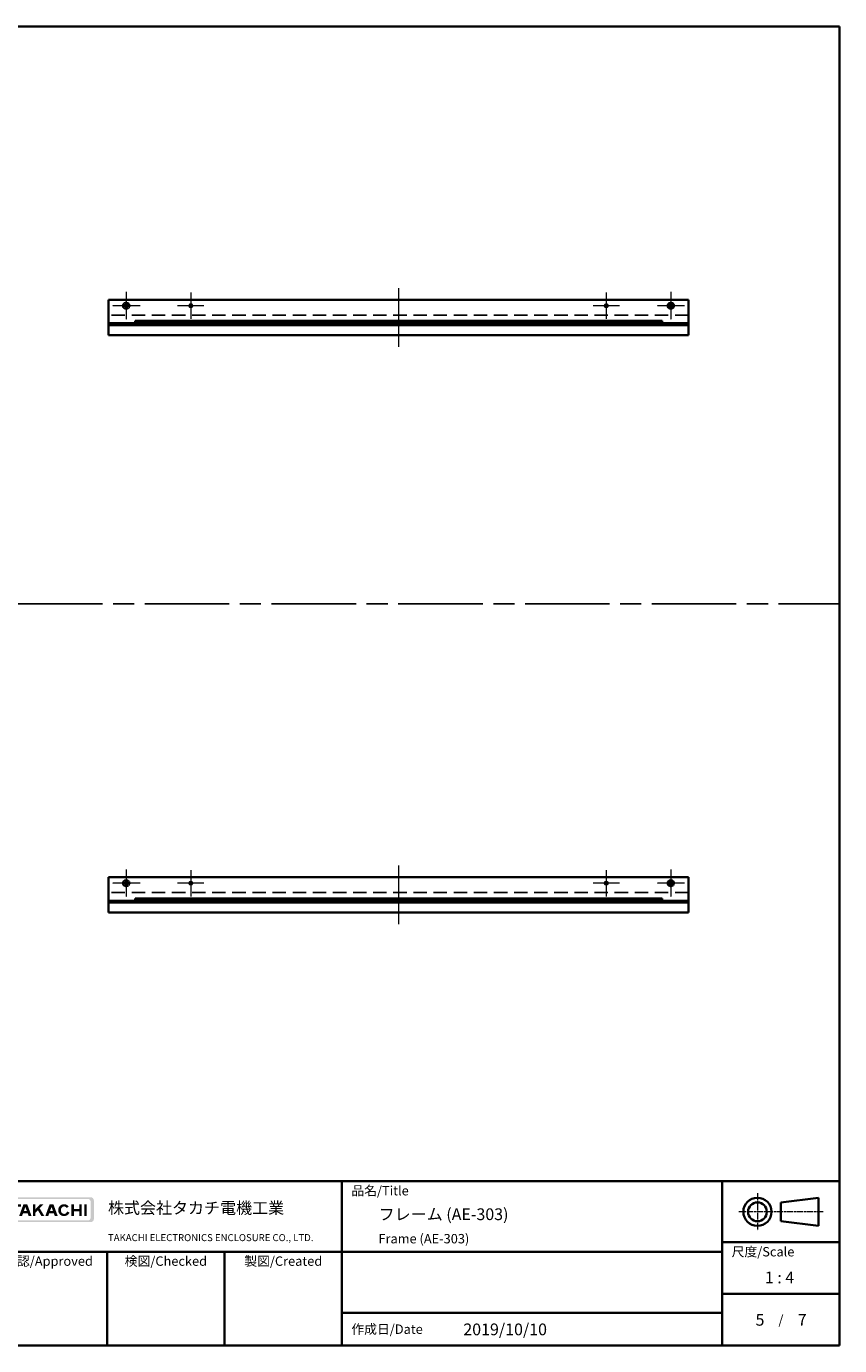
# Model space of a CAD drawing. Units: millimetres. Extents: x 87 to 12854, y 48 to 1874.
# Drawn here: x 9600 to 10293, y 48 to 1172 of the extents above; entities that cross this region are included whole.
import ezdxf

# ---------------------------------------------------------------- set-up
doc = ezdxf.new("R2010")
doc.units = ezdxf.units.MM
doc.header["$LTSCALE"] = 6
for name, pattern in [('AM_ISO08W050', [18, 12, -1.5, 3, -1.5]), ('CHAIN', [0.35429999999999995, 0.2362, -0.0295, 0.0591, -0.0295]), ('DASHED', [0.2067, 0.1654, -0.0413]), ('HIDDEN', [9.524999999999999, 6.349999999999999, -3.174999999999999])]:
    doc.linetypes.add(name, pattern=pattern)
for name, color, linetype, lineweight in [('AM_7', 4, 'AM_ISO08W050', 25), ('Border (ISO)', 7, 'Continuous', 35), ('Center Mark (ISO)', 131, 'Continuous', 18), ('Centerline (ISO)', 131, 'Continuous', 18), ('Hatch (ISO)', 1, 'Continuous', 18), ('Hidden (ISO)', 7, 'DASHED', 18), ('Title (ISO)', 7, 'Continuous', 35), ('Visible (ISO)', 7, 'Continuous', 35), ('Visible Narrow (ISO)', 7, 'Continuous', 25)]:
    doc.layers.add(name, color=color, linetype=linetype, lineweight=lineweight)
doc.styles.add('Note Text (TK)', font='txt')
doc.styles.add('文字スタイル67', font='arial.ttf')

# ---------------------------------------------------------------- blocks, each defined once
blk = doc.blocks.new('図面枠 tk図枠')
at = {"layer": 'Border (ISO)'}
for p, q in [((14.49999999999999, 289), (405.4999999999999, 289)), ((14.49999999999999, 289), (14.50000000000001, 8.000000000000007)), ((405.4999999999999, 289), (405.4999999999999, 8.000000000000007)), ((14.50000000000001, 8.000000000000007), (405.4999999999999, 8.000000000000007))]:
    blk.add_line(p, q, dxfattribs=at)
blk = doc.blocks.new('表題欄 tk表題欄')
at = {"layer": 'Hatch (ISO)'}
h = blk.add_hatch(color=256, dxfattribs=at)
edge = h.paths.add_edge_path(flags=0)
edge.add_arc((95.57537688673352, 236.2990653650367), 0.5958259999999996, 269.9999999999897, 360)
edge.add_line((96.17120288673351, 236.2990653650368), (96.17120288673348, 239.7107813650365))
edge.add_arc((95.5753768867335, 239.7107813650366), 0.5958259999999996, 0, 90.0000000000068)
edge.add_line((95.57537688673342, 240.3066073650366), (79.13710888673356, 240.3066073650366))
edge.add_arc((79.13710888673353, 239.7107813650366), 0.5958259999999996, 89.99999999999744, 180)
edge.add_line((78.54128288673353, 239.7107813650365), (78.54128288673331, 236.2990653650368))
edge.add_arc((79.13710888673332, 236.2990653650365), 0.5958259999999996, 180, 270.0000000000231)
edge.add_line((79.13710888673356, 235.7032393650365), (95.57537688673342, 235.7032393650367))
edge = h.paths.add_edge_path()
edge.add_line((77.83935088673357, 239.9556413650366), (77.83935088673357, 236.0542053650368))
edge.add_arc((78.54128288673346, 236.0542053650367), 0.7019319999998935, 180, 270.0000000000087)
edge.add_line((78.54128288673357, 235.3522733650368), (96.17120288673352, 235.3522733650368))
edge.add_arc((96.17120288673351, 236.0542053650367), 0.7019319999998921, 270, 360)
edge.add_line((96.8731348867334, 236.0542053650368), (96.87313488673352, 239.9556413650366))
edge.add_arc((96.1712028867336, 239.9556413650367), 0.7019319999998921, 0, 90.00000000000873)
edge.add_line((96.17120288673348, 240.6575733650367), (78.54128288673357, 240.6575733650366))
edge.add_arc((78.54128288673357, 239.9556413650366), 0.7019319999999984, 90, 180)
for points in [[(79.07181288673355, 239.1476033650369), (79.07181288673355, 238.6578833650367), (79.92066088673353, 238.6578833650367), (79.92066088673353, 236.6581933650368), (80.50832488673353, 236.6581933650368), (80.50832488673353, 238.6578833650367), (81.35717288673355, 238.6578833650367), (81.35717288673355, 239.1476033650369)], [(85.68407849525303, 236.6581933650368), (84.9434673993943, 237.8918698287545), (84.41792288673358, 237.3246628822781), (84.41792288673358, 236.6581933650368), (83.89555488673355, 236.6581933650368), (83.89555488673355, 239.1476033650369), (84.41792288673358, 239.1476033650369), (84.41792288673358, 238.0993979968839), (85.38913556809511, 239.1476033650369), (86.10696490847272, 239.1476033650369), (85.31925422435492, 238.2974470774499), (86.30334488673353, 236.6581933650368)], [(92.09142939614459, 239.1476033650369), (92.09142939614459, 236.6581933650368), (92.60971639614465, 236.6581933650368), (92.60971639614465, 237.6580383650368), (93.76872039614462, 237.6580383650368), (93.76872039614462, 236.6581933650368), (94.28700739614459, 236.6581933650368), (94.28700739614459, 239.1476033650369), (93.76872039614462, 239.1476033650369), (93.76872039614462, 238.1477583650367), (92.60971639614465, 238.1477583650367), (92.60971639614465, 239.1476033650369)], [(94.84202339614467, 239.1476033650369), (94.84202339614467, 236.6581933650368), (95.36439139614473, 236.6581933650368), (95.36439139614473, 239.1476033650369)]]:
    blk.add_hatch(color=256, dxfattribs=at).paths.add_polyline_path(points)
h = blk.add_hatch(color=256, dxfattribs=at)
h.paths.add_polyline_path([(82.59020695886475, 237.7110913650368), (81.95242681460243, 237.7110913650368), (82.27131688673356, 238.5794973650367)], flags=0)
h.paths.add_polyline_path([(82.77903014574996, 237.1968853650368), (81.76360362771717, 237.1968853650368), (81.56578886050404, 236.6581933650368), (80.94907288673355, 236.6581933650368), (81.86321688673357, 239.1476033650369), (82.67941688673353, 239.1476033650369), (83.59356088673351, 236.6581933650368), (82.97684491296302, 236.6581933650368)])
h = blk.add_hatch(color=256, dxfattribs=at)
h.paths.add_polyline_path([(87.52707281460246, 237.7110913650368), (88.16485295886469, 237.7110913650368), (87.84596288673359, 238.5794973650367)], flags=0)
h.paths.add_polyline_path([(87.14043486050403, 236.6581933650368), (87.3382496277172, 237.1968853650368), (88.35367614574989, 237.1968853650368), (88.551490912963, 236.6581933650368), (89.16820688673343, 236.6581933650368), (88.25406288673352, 239.1476033650369), (87.43786288673356, 239.1476033650369), (86.52371888673358, 236.6581933650368)])
h = blk.add_hatch(color=256, dxfattribs=at)
edge = h.paths.add_edge_path()
edge.add_arc((90.52309888673334, 237.9028983650369), 1.273272000000011, 38.55054079078439, 336.5820184016556)
edge.add_line((91.69149139614446, 237.3968543650369), (91.17255542714857, 237.6216113977801))
edge.add_ellipse((90.52309888673352, 237.9028983650369), major_axis=(0, -0.7998759999999119), ratio=0.8673469387756529, start_angle=128.5505407907963, end_angle=426.582018401653, ccw=False)
edge.add_line((91.09381514418376, 238.3576891122095), (91.51887237036831, 238.6964075050431))
at = {"layer": 'Title (ISO)'}
for p, q in [((74.70882392282105, 244.052739026017), (255.7088239228211, 244.052739026017)), ((74.70882392282105, 209.052739026017), (74.70882392282105, 244.052739026017)), ((149.7088239228211, 244.052739026017), (149.7088239228211, 209.052739026017)), ((230.7088239228211, 244.052739026017), (230.7088239228211, 209.052739026017)), ((255.7088239228211, 244.052739026017), (255.7088239228211, 209.052739026017)), ((243.2088239228211, 239.552739026017), (251.2088239228211, 240.5527390260171)), ((243.2088239228211, 239.552739026017), (243.2088239228211, 235.552739026017)), ((251.2088239228211, 234.552739026017), (251.2088239228211, 240.5527390260171)), ((243.2088239228211, 235.552739026017), (251.2088239228211, 234.552739026017)), ((230.7088239228211, 231.052739026017), (255.7088239228211, 231.052739026017)), ((74.70882392282105, 229.052739026017), (230.7088239228211, 229.052739026017)), ((99.70882392282108, 229.052739026017), (99.70882392282108, 209.052739026017)), ((124.708823922821, 229.052739026017), (124.708823922821, 209.052739026017)), ((230.7088239228211, 220.052739026017), (255.7088239228211, 220.052739026017)), ((149.7088239228211, 216.052739026017), (230.7088239228211, 216.052739026017)), ((255.7088239228211, 209.052739026017), (74.70882392282105, 209.052739026017))]:
    blk.add_line(p, q, dxfattribs=at)
at = {"layer": 'Title (ISO)', "color": 4, "linetype": 'CHAIN', "lineweight": 18}
for p, q in [((238.2088239228211, 241.552739026017), (238.2088239228211, 233.552739026017)), ((252.2088239228211, 237.552739026017), (234.2088239228211, 237.552739026017))]:
    blk.add_line(p, q, dxfattribs=at)
at = {"layer": 'Title (ISO)'}
for radius in [3, 2]:
    blk.add_circle((238.2088239228211, 237.552739026017), radius, dxfattribs=at)
at = {"layer": 'Title (ISO)', "color": 1, "char_height": 2.000000029802322, "line_spacing_factor": 1.5, "style": 'Note Text (TK)'}
for s, insert, attachment_point in [('\\fＭＳ Ｐゴシック|b0|i0;\\H2.0000;品名/Title', (151.708823922821, 242.052739026017), 4), ('\\fＭＳ Ｐゴシック|b0|i0;\\H2.0000;承認/Approved', (87.20882392282108, 227.052739026017), 5), ('\\fＭＳ Ｐゴシック|b0|i0;\\H2.0000;検図/Checked', (112.208823922821, 227.052739026017), 5), ('\\fＭＳ Ｐゴシック|b0|i0;\\H2.0000;製図/Created', (137.2088239228211, 227.052739026017), 5), ('\\fＭＳ Ｐゴシック|b0|i0;\\H2.0000;尺度/Scale', (232.7088239228211, 229.052739026017), 4), ('\\fＭＳ Ｐゴシック|b0|i0;\\H2.0000;作成日/Date', (151.708823922821, 212.552739026017), 4)]:
    blk.add_mtext(s, dxfattribs=dict(at, insert=insert, attachment_point=attachment_point))
at = {"layer": 'Title (ISO)', "color": 7, "line_spacing_factor": 1.5, "style": 'Note Text (TK)'}
for s, insert, char_height, attachment_point in [('株式会社タカチ電機工業', (99.87313488673345, 238.052739026017), 2.5, 4), ('\\fArial|b0|i0;\\H1.4986;TAKACHI ELECTRONICS ENCLOSURE CO., LTD.', (99.87313488673342, 232.052739026017), 1.49859994649887, 4), ('\\fＭＳ Ｐゴシック|b0|i0;\\H2.0000;/', (243.2088239228211, 214.552739026017), 2.000000029802322, 5)]:
    blk.add_mtext(s, dxfattribs=dict(at, insert=insert, char_height=char_height, attachment_point=attachment_point))
at = {"layer": 'Title (ISO)', "color": 7}
for tag, p, height, style in [('<品名>_001', (157.5667784682756, 235.7814322078352), 2.5, 'Note Text (TK)'), ('<Title>_001', (157.633789815291, 230.5520568828656), 2.000000029802322, '文字スタイル67'), ('<尺度>_001', (239.821039831912, 222.3098412987444), 2.5, 'Note Text (TK)'), ('作成日_001', (175.6250171046392, 211.2814322078352), 2.5, 'Note Text (TK)'), ('<ページ_No.>_001', (237.9488807410029, 213.302739026017), 2.5, 'Note Text (TK)'), ('<総ページ数>_001', (246.7926307410029, 213.302739026017), 2.5, 'Note Text (TK)')]:
    blk.add_attdef(tag, p, '', height=height, dxfattribs=dict(at, style=style))

msp = doc.modelspace()

# ---------------------------------------------------------------- linework, layer by layer
at = {"linetype": 'HIDDEN', "ltscale": 0.3}
for p, q in [((10164.20567990973, 926.0000000000003), (9670.205679909734, 926.0000000000003)), ((10164.20567990973, 434.0000000000002), (9670.205679909734, 434.0000000000002))]:
    msp.add_line(p, q, dxfattribs=at)
at = {"layer": 'AM_7'}
msp.add_line((8729, 680.0000000000002), (10292.77373483287, 680.0000000000002), dxfattribs=at)
at = {"layer": 'Center Mark (ISO)', "linetype": 'CHAIN'}
for p, q in [((9685.205679909735, 945.7500000000003), (9685.205679909735, 922.2500000000001)), ((9740.205679909735, 945.2295000000003), (9740.205679909735, 922.7705000000002)), ((10094.20567990973, 945.2295000000003), (10094.20567990973, 922.7705000000002)), ((10149.20567990973, 945.7500000000003), (10149.20567990973, 922.2500000000001)), ((9696.955679909734, 934.0000000000001), (9673.455679909734, 934.0000000000001)), ((9751.435179909735, 934.0000000000001), (9728.976179909736, 934.0000000000001)), ((10105.43517990973, 934.0000000000001), (10082.97617990973, 934.0000000000001)), ((10160.95567990973, 934.0000000000001), (10137.45567990973, 934.0000000000001)), ((9685.205679909735, 453.7500000000002), (9685.205679909735, 430.2500000000001)), ((9740.205679909735, 453.2295000000003), (9740.205679909735, 430.7705000000002)), ((10094.20567990973, 453.2295000000003), (10094.20567990973, 430.7705000000002)), ((10149.20567990973, 453.7500000000002), (10149.20567990973, 430.2500000000001)), ((9696.955679909734, 442.0000000000002), (9673.455679909734, 442.0000000000002)), ((9751.435179909735, 442.0000000000002), (9728.976179909736, 442.0000000000002)), ((10105.43517990973, 442.0000000000002), (10082.97617990973, 442.0000000000002)), ((10160.95567990973, 442.0000000000002), (10137.45567990973, 442.0000000000002))]:
    msp.add_line(p, q, dxfattribs=at)
at = {"layer": 'Centerline (ISO)', "linetype": 'CHAIN'}
for p, q in [((9917.205679909734, 949.0000000000001), (9917.205679909734, 899.0000000000001)), ((9917.205679909734, 457.0000000000002), (9917.205679909734, 407.0000000000002))]:
    msp.add_line(p, q, dxfattribs=at)
at = {"layer": 'Hidden (ISO)'}
for centre in [(9685.205679909734, 934.0000000000001), (10149.20567990973, 934.0000000000001), (9685.205679909735, 442.0000000000002), (10149.20567990973, 442.0000000000002)]:
    msp.add_circle(centre, 3, dxfattribs=at)
at = {"layer": 'Visible (ISO)'}
for p, q in [((9670.205679909734, 919.0000000000003), (9670.205679909734, 939.0000000000002)), ((10164.20567990973, 939.0000000000002), (9670.205679909734, 939.0000000000002)), ((10164.20567990973, 939.0000000000002), (10164.20567990973, 919.0000000000003)), ((9670.205679909734, 917.4000000000003), (9670.205679909734, 919.0000000000003)), ((9692.705679909735, 919.0000000000003), (9670.205679909734, 919.0000000000003)), ((9670.205679909734, 909.0000000000001), (9670.205679909734, 917.4000000000003)), ((10164.20567990973, 917.4000000000003), (9670.205679909734, 917.4000000000003)), ((9692.705679909739, 921.0000000000002), (9692.705679909739, 919.0000000000003)), ((10141.70567990974, 921.0000000000002), (9692.705679909739, 921.0000000000002)), ((10141.70567990974, 919.0000000000003), (9692.705679909739, 919.0000000000003)), ((10141.70567990974, 919.0000000000003), (10141.70567990974, 921.0000000000002)), ((10164.20567990973, 919.0000000000003), (10141.70567990973, 919.0000000000003)), ((10164.20567990973, 919.0000000000003), (10164.20567990973, 917.4000000000003)), ((10164.20567990973, 917.4000000000003), (10164.20567990973, 909.0000000000001)), ((10164.20567990973, 909.0000000000001), (9670.205679909734, 909.0000000000001)), ((9670.205679909734, 427.0000000000002), (9670.205679909734, 447.0000000000002)), ((10164.20567990973, 447.0000000000002), (9670.205679909734, 447.0000000000002)), ((10164.20567990973, 447.0000000000002), (10164.20567990973, 427.0000000000002)), ((9692.705679909743, 429.0000000000002), (9692.705679909743, 427.0000000000002)), ((10141.70567990974, 429.0000000000002), (9692.705679909743, 429.0000000000002)), ((10141.70567990974, 427.0000000000002), (10141.70567990974, 429.0000000000002)), ((9670.205679909734, 425.4000000000002), (9670.205679909734, 427.0000000000002)), ((9692.705679909735, 427.0000000000002), (9670.205679909734, 427.0000000000002)), ((9670.205679909734, 417.0000000000002), (9670.205679909734, 425.4000000000002)), ((10164.20567990973, 425.4000000000002), (9670.205679909734, 425.4000000000002)), ((10164.20567990973, 417.0000000000002), (9670.205679909734, 417.0000000000002)), ((10141.70567990974, 427.0000000000002), (9692.705679909743, 427.0000000000002)), ((10164.20567990973, 427.0000000000002), (10141.70567990973, 427.0000000000002)), ((10164.20567990973, 427.0000000000002), (10164.20567990973, 425.4000000000002)), ((10164.20567990973, 425.4000000000002), (10164.20567990973, 417.0000000000002))]:
    msp.add_line(p, q, dxfattribs=at)
for centre, radius in [((9685.205679909735, 934.0000000000001), 1.75), ((9740.205679909735, 934.0000000000001), 1.2295), ((10094.20567990973, 934.0000000000001), 1.2295), ((10149.20567990973, 934.0000000000001), 1.75), ((9685.205679909735, 442.0000000000002), 1.75), ((9740.205679909735, 442.0000000000002), 1.2295), ((10094.20567990973, 442.0000000000002), 1.2295), ((10149.20567990973, 442.0000000000002), 1.75)]:
    msp.add_circle(centre, radius, dxfattribs=at)
at = {"layer": 'Visible Narrow (ISO)'}
for centre in [(9740.205679909735, 934.0000000000001), (10094.20567990973, 934.0000000000001), (9740.205679909735, 442.0000000000002), (10094.20567990973, 442.0000000000002)]:
    msp.add_circle(centre, 1.5, dxfattribs=at)

# ---------------------------------------------------------------- block references
at = {"xscale": 4, "yscale": 4, "zscale": 4}
msp.add_blockref('図面枠 tk図枠', (8671, 15.99999999999997), dxfattribs=at)
ref = msp.add_blockref('表題欄 tk表題欄', (9270.164704308718, -788.2109561040681), dxfattribs=dict(xscale=4, yscale=4, zscale=4))
ref.add_attrib('<品名>_001', 'フレーム (AE-303)', (9900.261363636366, 154.9431818181818), dxfattribs={"layer": 'Title (ISO)', "color": 7, "height": 10, "style": 'Note Text (TK)'})
ref.add_attrib('<尺度>_001', '1 : 4', (10229.27840909091, 101.0284090909092), dxfattribs={"layer": 'Title (ISO)', "color": 7, "height": 10, "style": 'Note Text (TK)'})
ref.add_attrib('作成日_001', '2019/10/10', (9972.409089821986, 56.82954530299394), dxfattribs={"layer": 'Title (ISO)', "color": 7, "height": 10, "style": 'Note Text (TK)'})
ref.add_attrib('<Title>_001', 'Frame (AE-303)', (9900.083219631631, 135.1077762188398), dxfattribs={"layer": 'Title (ISO)', "color": 7, "height": 8.00000011920929, "style": '文字スタイル67'})
ref.add_attrib('<ページ_No.>_001', '5', (10221.36363636363, 65.00000000000003), dxfattribs={"layer": 'Title (ISO)', "color": 7, "height": 10, "style": 'Note Text (TK)'})
ref.add_attrib('<総ページ数>_001', '7', (10257.33522727272, 65.00000000000003), dxfattribs={"layer": 'Title (ISO)', "color": 7, "height": 10, "style": 'Note Text (TK)'})

doc.saveas('drawing.dxf')
